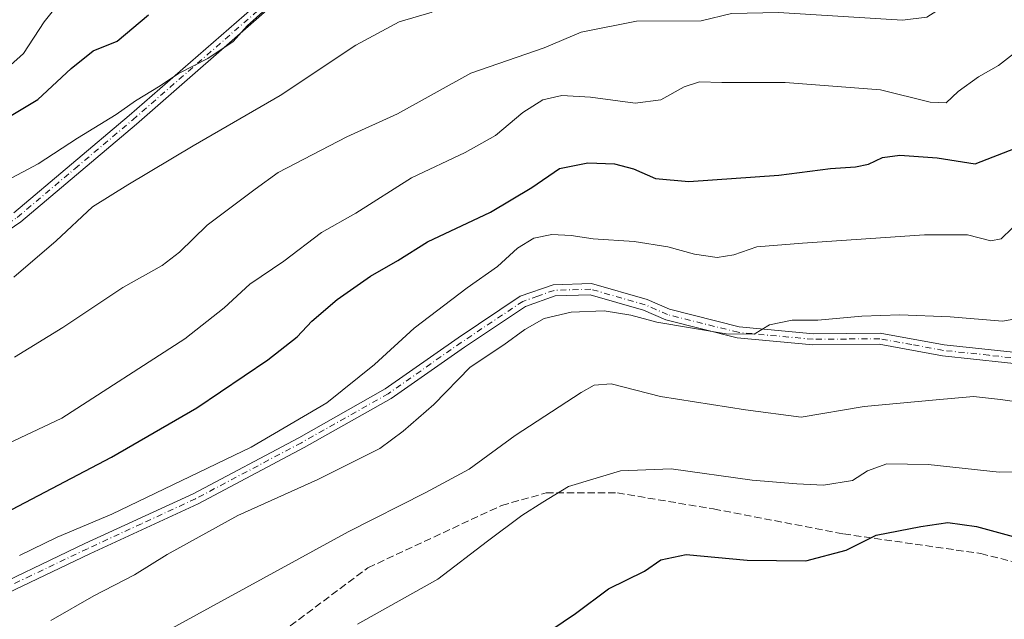
# Model space of a CAD drawing. Units: metres. Extents: x 614423 to 617896, y 4720123 to 4722494.
# Drawn here: x 616728 to 616947, y 4722125 to 4722259 of the extents above; entities that cross this region are included whole.
import ezdxf

# ---------------------------------------------------------------- set-up
doc = ezdxf.new("R2010")
doc.units = ezdxf.units.M
doc.header["$MEASUREMENT"] = 0
doc.linetypes.add('DGN Style 3', pattern=[2.307223, 1.648017, -0.659207])
doc.linetypes.add('DGN Style 4', pattern=[2.638475, 1.318413, -0.659207, 0.001648, -0.659207])
for name, color, linetype, lineweight in [('Camino Cxs', 7, 'Continuous', 0), ('Camino eje', 30, 'DGN Style 4', 13), ('Curva de nivel maestra', 30, 'Continuous', 30), ('Curva de nivel normal', 30, 'Continuous', 0), ('Senda', 7, 'DGN Style 3', 0)]:
    doc.layers.add(name, color=color, linetype=linetype, lineweight=lineweight)

msp = doc.modelspace()

# ---------------------------------------------------------------- linework, layer by layer
at = {"layer": 'Camino Cxs', "color": 7, "linetype": 'Continuous', "lineweight": 0}
for points in [[(616723.7101, 4722300.4501, 695.6572), (616745.0201, 4722307.6601, 700.3468), (616763.2601, 4722310.4101, 699.6493), (616779.9101, 4722310.5601, 706.0095), (616794.5201, 4722310.1701, 710.5625), (616803.4501, 4722308.6501, 713.1668), (616810.9301, 4722302.9701, 714.9725), (616811.7501, 4722300.4401, 715.3665), (616811.8301, 4722291.8301, 715.67), (616806.5001, 4722283.5001, 713.044), (616784.4001, 4722262.3801, 714.6812), (616753.5801, 4722235.4801, 716.451), (616727.8001, 4722213.7101, 714.9919), (616700.9701, 4722195.3601, 721.2721)], [(616726.2801, 4722215.7001, 716.0512), (616751.9501, 4722237.3701, 715.9312), (616782.7101, 4722264.2201, 716.1606), (616804.5601, 4722285.1001, 714.7844), (616809.3201, 4722292.5501, 717.0062), (616809.2501, 4722301.1101, 715.0657), (616802.4201, 4722306.2901, 713.3227), (616794.2701, 4722307.6801, 709.4277), (616779.8901, 4722308.0601, 704.2566), (616763.4601, 4722307.9101, 703.0145), (616745.6101, 4722305.2201, 700.9234), (616724.4201, 4722298.0501, 694.3564)], [(616726.2801, 4722215.7001, 716.0512), (616751.9501, 4722237.3701, 715.9312), (616782.7101, 4722264.2201, 716.1606), (616804.5601, 4722285.1001, 714.7844), (616809.3201, 4722292.5501, 717.0062), (616809.2501, 4722301.1101, 715.0657), (616802.4201, 4722306.2901, 713.3227), (616794.2701, 4722307.6801, 709.4277), (616779.8901, 4722308.0601, 704.2566), (616763.4601, 4722307.9101, 703.0145), (616745.6101, 4722305.2201, 700.9234), (616724.4201, 4722298.0501, 694.3564)], [(616811.7501, 4722300.4401, 715.3665), (616811.8301, 4722291.8301, 715.67), (616806.5001, 4722283.5001, 713.044), (616784.4001, 4722262.3801, 714.6812), (616753.5801, 4722235.4801, 716.451), (616727.8001, 4722213.7101, 714.9919), (616700.9701, 4722195.3601, 721.2721), (616677.8201, 4722179.3901, 715.6798), (616651.6501, 4722168.5801, 718.1581), (616627.0101, 4722152.4001, 718.5868), (616596.5201, 4722131.3301, 719.6136), (616581.9401, 4722115.1101, 721.0096), (616566.4601, 4722098.9301, 722.3422), (616557.8601, 4722089.3801, 727.8351), (616545.0101, 4722074.8901, 728.6486), (616525.9401, 4722055.2501, 726.9623), (616509.3601, 4722036.6801, 721.8751), (616493.2501, 4722018.5701, 721.4452)], [(616716.9601, 4722130.0301, 738.4409), (616742.1201, 4722142.0401, 741.0084), (616766.2101, 4722153.1601, 737.6798), (616789.7601, 4722165.6201, 740.399), (616809.0301, 4722176.5001, 739.7609), (616825.2601, 4722187.8701, 742.7593), (616839.1301, 4722197.1301, 737.6175), (616846.4301, 4722199.7001, 738.2938), (616855.0001, 4722199.9501, 741.8626), (616867.4101, 4722196.4101, 741.8021), (616872.3501, 4722194.2401, 741.6254), (616887.8801, 4722190.3401, 742.3992), (616904.4401, 4722188.8001, 742.5919), (616919.3301, 4722188.9401, 744.4223), (616933.5801, 4722186.3201, 745.8195), (616953.8601, 4722184.1401, 744.4179)], [(616716.9601, 4722130.0301, 738.4409), (616742.1201, 4722142.0401, 741.0084), (616766.2101, 4722153.1601, 737.6798), (616789.7601, 4722165.6201, 740.399), (616809.0301, 4722176.5001, 739.7609), (616825.2601, 4722187.8701, 742.7593), (616839.1301, 4722197.1301, 737.6175), (616846.4301, 4722199.7001, 738.2938), (616855.0001, 4722199.9501, 741.8626), (616867.4101, 4722196.4101, 741.8021), (616872.3501, 4722194.2401, 741.6254), (616887.8801, 4722190.3401, 742.3992), (616904.4401, 4722188.8001, 742.5919), (616919.3301, 4722188.9401, 744.4223), (616933.5801, 4722186.3201, 745.8195), (616953.8601, 4722184.1401, 744.4179)], [(616953.9001, 4722181.6201, 744.5549), (616933.2201, 4722183.8501, 746.4276), (616919.1201, 4722186.4301, 744.8597), (616904.3401, 4722186.3001, 743.5848), (616887.4601, 4722187.8701, 743.6475), (616871.5401, 4722191.8701, 742.0374), (616866.5601, 4722194.0501, 742.6513), (616854.6901, 4722197.4401, 741.128), (616846.8901, 4722197.2101, 738.2981), (616840.2501, 4722194.8801, 739.344), (616826.6701, 4722185.8101, 744.0569), (616810.3601, 4722174.3801, 739.4437), (616790.9601, 4722163.4301, 737.7712), (616767.3201, 4722150.9201, 739.1062), (616743.1901, 4722139.7701, 741.9397), (616718.0901, 4722127.8001, 736.3242)], [(616953.9001, 4722181.6201, 744.5549), (616933.2201, 4722183.8501, 746.4276), (616919.1201, 4722186.4301, 744.8597), (616904.3401, 4722186.3001, 743.5848), (616887.4601, 4722187.8701, 743.6475), (616871.5401, 4722191.8701, 742.0374), (616866.5601, 4722194.0501, 742.6513), (616854.6901, 4722197.4401, 741.128), (616846.8901, 4722197.2101, 738.2981), (616840.2501, 4722194.8801, 739.344), (616826.6701, 4722185.8101, 744.0569), (616810.3601, 4722174.3801, 739.4437), (616790.9601, 4722163.4301, 737.7712), (616767.3201, 4722150.9201, 739.1062), (616743.1901, 4722139.7701, 741.9397), (616718.0901, 4722127.8001, 736.3242)]]:
    msp.add_polyline3d(points, dxfattribs=at)
at = {"layer": 'Camino eje', "color": 30, "linetype": 'DGN Style 4', "lineweight": 13}
for points in [[(616588.3151, 4722124.0651, 720.7819), (616595.8101, 4722132.3601, 719.7915), (616611.0551, 4722142.8951, 724.3113), (616626.3651, 4722153.4701, 719.1536), (616638.7401, 4722161.5951, 715.7676), (616651.0601, 4722169.6901, 718.2487), (616677.2201, 4722180.4951, 716.587), (616688.7951, 4722188.4801, 717.1438), (616700.2651, 4722196.3901, 721.3357), (616713.6251, 4722205.5301, 719.2304), (616727.0401, 4722214.7051, 715.3434), (616739.9301, 4722225.5901, 716.7413), (616752.7651, 4722236.4251, 716.0914), (616783.5551, 4722263.3001, 715.2097), (616805.5301, 4722284.3001, 713.7916), (616807.9101, 4722288.0251, 713.117), (616810.5751, 4722292.1901, 716.3122), (616810.5351, 4722296.4951, 716.0543), (616810.5001, 4722300.7751, 715.2864), (616810.6433, 4722301.5067, 715.1658)], [(616953.8801, 4722182.8801, 743.5534), (616943.5401, 4722183.9951, 746.2636), (616933.4001, 4722185.0851, 746.1107), (616926.3501, 4722186.3751, 744.8103), (616919.2251, 4722187.6851, 743.8669), (616911.7801, 4722187.6151, 744.3244), (616904.3901, 4722187.5501, 742.2558), (616887.6701, 4722189.1051, 743.0222), (616871.9451, 4722193.0551, 741.3645), (616869.4551, 4722194.1451, 742.3379), (616866.9851, 4722195.2301, 742.1858), (616854.8451, 4722198.6951, 741.4597), (616846.6601, 4722198.4551, 738.0228), (616843.0101, 4722197.1701, 736.5018), (616839.6901, 4722196.0051, 738.3265), (616825.9651, 4722186.8401, 743.16), (616809.6951, 4722175.4401, 739.2482), (616790.3601, 4722164.5251, 739.083), (616766.7651, 4722152.0401, 737.6496), (616754.7001, 4722146.4651, 739.1556), (616742.6551, 4722140.9051, 741.429), (616730.1051, 4722134.9201, 742.0396), (616717.5251, 4722128.9151, 736.966)]]:
    msp.add_polyline3d(points, dxfattribs=at)
at = {"layer": 'Curva de nivel maestra', "color": 30, "linetype": 'Continuous', "lineweight": 30, "flags": 128}
for points, elevation in [([(616716.13, 4722231.6601), (616731.62, 4722240.9701), (616739.04, 4722247.8701), (616743.95, 4722251.8001), (616749.32, 4722253.9201), (616756.29, 4722259.8001)], 700), ([(616725.8, 4722149.6401), (616748.04, 4722161.3101), (616767.08, 4722172.3201), (616782.89, 4722182.9901), (616789.41, 4722188.1301), (616792.71, 4722191.5701), (616798.31, 4722196.4401), (616805.76, 4722201.6401), (616811.8, 4722205.0901), (616818.46, 4722209.2301), (616832.46, 4722215.8901), (616841.73, 4722221.3801), (616847.85, 4722225.6201), (616854.14, 4722226.8601), (616860.1, 4722226.6601), (616864.32, 4722225.5501), (616869.28, 4722223.4001), (616876.67, 4722222.7301), (616896.74, 4722224.1001), (616908.23, 4722225.6001), (616913.8, 4722225.9901), (616916.68, 4722226.5801), (616919.8, 4722228.0401), (616923.68, 4722228.5601), (616931.98, 4722227.9901), (616940.5, 4722226.6001), (616949.47, 4722230.1101)], 725), ([(616835.37, 4722115.6501), (616851.46, 4722126.5101), (616858.8, 4722132.0101), (616866.8, 4722135.9201), (616870.45, 4722138.4101), (616876.08, 4722139.5901), (616889.68, 4722138.3801), (616902.77, 4722138.2001), (616911.76, 4722140.5501), (616918.42, 4722143.9201), (616928.35, 4722145.8401), (616934.4, 4722146.7601), (616940.8, 4722145.8601), (616949.78, 4722143.3801)], 750)]:
    msp.add_lwpolyline(points, dxfattribs=dict(at, elevation=elevation))
at = {"layer": 'Curva de nivel normal', "color": 30, "linetype": 'Continuous', "lineweight": 0, "flags": 128}
for points, elevation in [([(616726.43, 4722183.5701), (616737.21, 4722190.1801), (616750.53, 4722199.1201), (616759.33, 4722203.9901), (616763.22, 4722206.9901), (616769.35, 4722212.9801), (616780.07, 4722220.9601), (616785.19, 4722224.6701), (616800.51, 4722232.6701), (616811.74, 4722237.8001), (616828.12, 4722246.8301), (616844.43, 4722252.4701), (616852.67, 4722255.9701), (616865.01, 4722258.4201), (616879.43, 4722258.4501), (616886.16, 4722260.1001), (616896.64, 4722260.3001), (616924.26, 4722258.6101), (616929.72, 4722259.2601), (616934.16, 4722262.1101), (616939.11, 4722267.6501), (616946.63, 4722277.0901), (616951.61, 4722282.7201)], 715), ([(616740.36, 4722267.5701), (616733.02, 4722258.2701), (616728.46, 4722251.2401), (616725.56, 4722248.5801)], 695), ([(616722.26, 4722221.6501), (616731.72, 4722226.6501), (616740.46, 4722232.3201), (616749.1, 4722237.6501), (616753.42, 4722240.6501), (616758.88, 4722244.0201), (616762.99, 4722246.7201), (616769.51, 4722250.0601), (616775.18, 4722253.8901), (616778.23, 4722257.3401), (616781.75, 4722260.4601)], 705), ([(616726.28, 4722201.3601), (616735.67, 4722209.4601), (616743.8, 4722217.0801), (616751.65, 4722221.9601), (616766.22, 4722230.6201), (616785.65, 4722241.8601), (616802.46, 4722253.0701), (616812.13, 4722258.2501), (616819.46, 4722260.4301)], 710), ([(616698.31, 4722151.7801), (616736.99, 4722169.9901), (616764.38, 4722187.6801), (616773.13, 4722194.5401), (616778.83, 4722199.8601), (616786.47, 4722204.9301), (616794.84, 4722211.3201), (616802.5, 4722215.6501), (616814.89, 4722223.5201), (616826.82, 4722229.1301), (616833.62, 4722232.9201), (616839.67, 4722238.0601), (616844.13, 4722240.8901), (616848.37, 4722241.8701), (616854.76, 4722241.4801), (616864.7, 4722240.1601), (616870.46, 4722240.9201), (616875.61, 4722243.7601), (616879.08, 4722244.9301), (616884.06, 4722244.7201), (616898.16, 4722244.7501), (616919.38, 4722243.1201), (616930.44, 4722240.3801), (616934.04, 4722240.1901), (616936.67, 4722242.7401), (616941.22, 4722246.0401), (616945.69, 4722248.5601), (616949.72, 4722251.6801)], 720), ([(616727.56, 4722139.4201), (616735.9, 4722143.4601), (616748.13, 4722148.6101), (616779.13, 4722163.5301), (616796.01, 4722173.3701), (616806.64, 4722181.9601), (616815.47, 4722190.0501), (616827.32, 4722199.0301), (616834.02, 4722203.7701), (616838.48, 4722207.8501), (616842.12, 4722210.1001), (616846.18, 4722210.8601), (616850.44, 4722210.6601), (616855.39, 4722209.9001), (616864.53, 4722209.3001), (616871.98, 4722208.1701), (616877.95, 4722206.4801), (616882.99, 4722205.7801), (616886.68, 4722206.3501), (616891.81, 4722208.1501), (616902.03, 4722208.9401), (616929.16, 4722210.8201), (616938.76, 4722210.8001), (616943.95, 4722209.4501), (616946.3, 4722209.8901), (616948.76, 4722212.3301)], 730), ([(616952.42, 4722192.6501), (616946.54, 4722191.5701), (616934.89, 4722192.5401), (616923.72, 4722193.0101), (616915.26, 4722192.7001), (616905.43, 4722191.7801), (616899.67, 4722191.8201), (616894.62, 4722190.7401), (616891.21, 4722188.7301), (616884.98, 4722188.7701), (616869.55, 4722191.4001), (616863.78, 4722192.8901), (616857.81, 4722193.9001), (616850.44, 4722193.5901), (616844.46, 4722192.2201), (616840.13, 4722189.7501), (616835.44, 4722186.3101), (616827.99, 4722181.3401), (616819.85, 4722173.0201), (616813.06, 4722167.0901), (616807.84, 4722163.2001), (616793.99, 4722156.3601), (616776.18, 4722148.3301), (616760.46, 4722139.6001), (616753.13, 4722135.0801), (616744.13, 4722130.4201), (616734.54, 4722124.9001)], 735), ([(616759.13, 4722121.9101), (616800.8, 4722144.6401), (616818.11, 4722153.4201), (616827.7, 4722158.6301), (616838, 4722166.1301), (616852.71, 4722175.7101), (616855.6, 4722177.3001), (616859.38, 4722177.6401), (616870.4, 4722174.8401), (616889.29, 4722171.8701), (616901.69, 4722170.2101), (616915.76, 4722172.6201), (616931.76, 4722174.0801), (616940.09, 4722174.8301), (616946.14, 4722174.1701), (616952.47, 4722173.2701)], 740), ([(616958.32, 4722158.2701), (616945.86, 4722157.9601), (616929.98, 4722159.6401), (616920.8, 4722159.8501), (616916.46, 4722158.2601), (616913.13, 4722156.0701), (616906.66, 4722155.0401), (616900.76, 4722155.3501), (616890.76, 4722156.1501), (616872.74, 4722158.7201), (616861.48, 4722158.2601), (616849.88, 4722154.7601), (616844.13, 4722151.2801), (616839.46, 4722148.3401), (616831.8, 4722142.5901), (616820.75, 4722134.1101), (616802.87, 4722124.0701)], 745)]:
    msp.add_lwpolyline(points, dxfattribs=dict(at, elevation=elevation))
at = {"layer": 'Senda', "color": 7, "linetype": 'DGN Style 3', "lineweight": 0}
msp.add_polyline3d([(616778.5975, 4722116.8235, 753.6369), (616805.1881, 4722136.6673, 752.8831), (616834.9539, 4722150.5581, 752.6129), (616844.8757, 4722153.3361, 751.0981), (616860.7507, 4722153.3361, 754.3944), (616882.1821, 4722149.7643, 756.6949), (616911.1539, 4722144.2081, 759.9392), (616941.7135, 4722139.8423, 761.7988), (616960.3665, 4722135.0799, 760.7384), (616988.9417, 4722135.0799, 762.5641), (617008.7855, 4722136.6673, 766.8728), (617021.4855, 4722137.4611, 769.9208), (617040.9323, 4722145.3987, 770.4043), (617061.9667, 4722149.3673, 773.7909), (617090.5419, 4722155.3205, 781.3946), (617112.3699, 4722158.4955, 784.2362)], dxfattribs=at)

doc.saveas('drawing.dxf')
